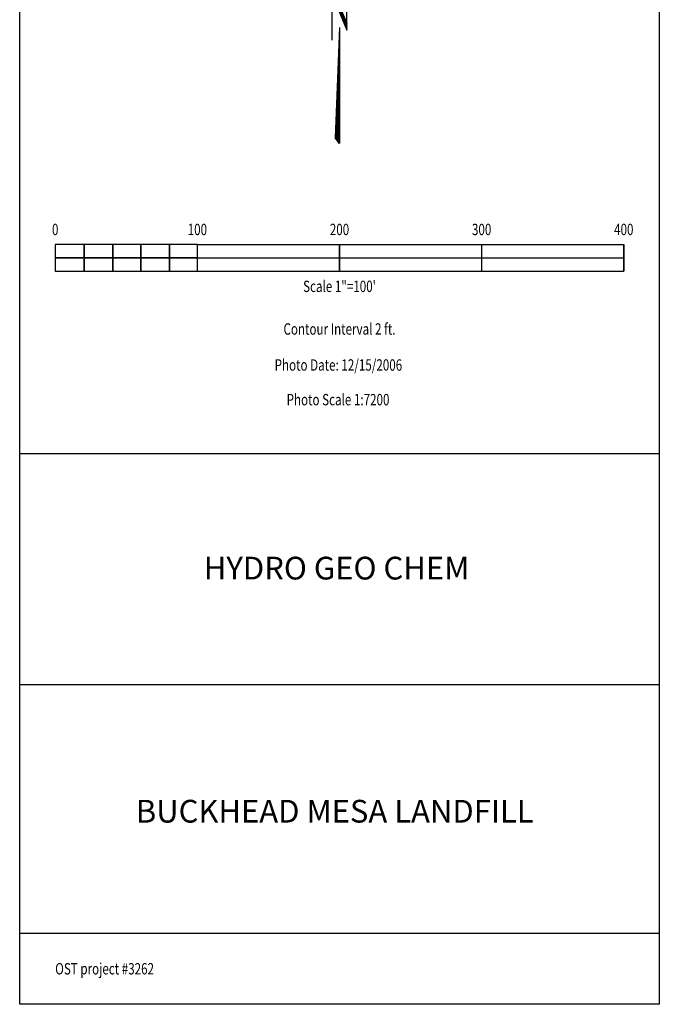
# Model space of a CAD drawing. Extents: x 324632 to 329332, y 1213083 to 1216682.
# Drawn here: x 328882 to 329332, y 1213085 to 1213778 of the extents above; entities that cross this region are included whole.
import ezdxf
from ezdxf.enums import TextEntityAlignment as Align

# ---------------------------------------------------------------- set-up
doc = ezdxf.new("R2010")
doc.units = 0
doc.header["$LTSCALE"] = 100
doc.header["$MEASUREMENT"] = 0
doc.layers.add('BND-BORDER', color=7, linetype='CONTINUOUS')
doc.styles.get("Standard").update_dxf_attribs({"font": 'SIMPLEX'})

# ---------------------------------------------------------------- blocks, each defined once
blk = doc.blocks.new('NORAR1')
at = {"layer": 'BND-BORDER', "color": 7, "flags": 128}
for points in [[(0, 0.527344), (-0.017578, 0.154297)], [(0, 0.527344), (0, 0.074219)], [(-0.001953, 0.486328), (-0.013672, 0.158203)], [(0, 0.509766), (-0.011719, 0.160156)], [(-0.001953, 0.478516), (-0.015625, 0.15625)], [(-0.001953, 0.484375), (-0.009766, 0.164063)], [(-0.001953, 0.451172), (-0.009766, 0.162109)], [(-0.001953, 0.470703), (-0.007813, 0.166016)], [(-0.001953, 0.457031), (-0.005859, 0.167969)], [(-0.001953, 0.445313), (-0.003906, 0.169922)], [(0, 0.4375), (-0.001953, 0.171875)], [(0, 0.173828), (0, 0.400391)], [(0, 0.173828), (-0.017578, 0.154297)], [(0, 0.074219), (0, 0.111328)], [(0.025391, -0.074219), (0.025391, 0.111328)], [(-0.025391, -0.109375), (-0.025391, 0.074219)], [(-0.025391, 0.074219), (0.025391, -0.050781)], [(-0.025391, 0.068359), (0.025391, -0.056641)], [(-0.025391, 0.0625), (0, 0)], [(-0.025391, 0.056641), (0.025391, -0.068359)], [(-0.025391, 0.052734), (0.025391, -0.074219)], [(0, 0), (0.025391, -0.0625)], [(0, -0.064453), (-0.015625, -0.453125)], [(0, -0.064453), (-0.011719, -0.457031)], [(0, -0.064453), (-0.009766, -0.460938)], [(0, -0.064453), (-0.005859, -0.464844)], [(0, -0.064453), (-0.001953, -0.46875)], [(0, -0.064453), (0, -0.472656)], [(0, -0.064453), (0, -0.470703)], [(0, -0.472656), (-0.015625, -0.453125)]]:
    blk.add_lwpolyline(points, dxfattribs=at)
blk = doc.blocks.new('BARSCF')
at = {"layer": 'BND-BORDER', "color": 7, "flags": 128}
for points in [[(-0.5, 0), (-0.449219, 0), (-0.449219, 0.023438), (-0.5, 0.023438), (-0.5, 0)], [(-0.449219, 0), (-0.398438, 0), (-0.398438, 0.023438), (-0.449219, 0.023438), (-0.449219, 0)], [(-0.398438, 0), (-0.349609, 0), (-0.349609, 0.023438), (-0.398438, 0.023438), (-0.398438, 0)], [(-0.349609, 0), (-0.298828, 0), (-0.298828, 0.023438), (-0.349609, 0.023438), (-0.349609, 0)], [(-0.298828, 0), (-0.25, 0), (-0.25, 0.023438), (-0.298828, 0.023438), (-0.298828, 0)], [(-0.25, 0.023438), (0, 0.023438)], [(0, 0.023438), (0, -0.023438)], [(0, 0.023438), (0.25, 0.023438)], [(0, -0.023438), (0, 0.023438)], [(0.25, 0.023438), (0.5, 0.023438)], [(0.25, 0.023438), (0.25, -0.023438)], [(0.5, 0.023438), (0.5, -0.023438)], [(0.5, -0.023438), (0.5, 0.023438)], [(-0.5, -0.023438), (-0.449219, -0.023438), (-0.449219, 0), (-0.5, 0), (-0.5, -0.023438)], [(-0.449219, -0.023438), (-0.398438, -0.023438), (-0.398438, 0), (-0.449219, 0), (-0.449219, -0.023438)], [(-0.398438, -0.023438), (-0.349609, -0.023438), (-0.349609, 0), (-0.398438, 0), (-0.398438, -0.023438)], [(-0.349609, -0.023438), (-0.298828, -0.023438), (-0.298828, 0), (-0.349609, 0), (-0.349609, -0.023438)], [(-0.298828, -0.023438), (-0.25, -0.023438), (-0.25, 0), (-0.298828, 0), (-0.298828, -0.023438)], [(-0.25, 0), (0, 0)], [(0, 0), (0.25, 0)], [(0.25, 0), (0.5, 0)], [(-0.25, -0.023438), (0, -0.023438)], [(0, -0.023438), (0.25, -0.023438)], [(0.25, -0.023438), (0.5, -0.023438)]]:
    blk.add_lwpolyline(points, dxfattribs=at)

msp = doc.modelspace()

# ---------------------------------------------------------------- linework, layer by layer
at = {"layer": 'BND-BORDER', "color": 7, "linetype": 'Continuous', "flags": 128}
msp.add_lwpolyline([(329331.89, 1213085.08), (328881.89, 1213085.08), (328881.89, 1213935.08), (328881.89, 1215385.08), (329331.89, 1215385.08), (329331.89, 1213085.08)], close=True, dxfattribs=at)
for points in [[(328881.89, 1213472.58), (329331.89, 1213472.58)], [(328881.89, 1213310.08), (329331.89, 1213310.08)], [(328881.89, 1213135.08), (329331.89, 1213135.08)]]:
    msp.add_lwpolyline(points, dxfattribs=at)

# ---------------------------------------------------------------- block references
at = {"layer": 'BND-BORDER', "color": 7, "linetype": 'Continuous'}
for name, p, xscale, yscale, zscale in [('NORAR1', (329106.89, 1213785.08), 200, 200, 200), ('BARSCF', (329106.89, 1213610.08), 400, 400, 400)]:
    msp.add_blockref(name, p, dxfattribs=dict(at, xscale=xscale, yscale=yscale, zscale=zscale))

# ---------------------------------------------------------------- texts
at = {"layer": 'BND-BORDER', "color": 7, "linetype": 'Continuous', "width": 0.75}
for s, p in [('0', (328906.89, 1213630.08)), ('100', (329006.89, 1213630.08)), ('200', (329106.89, 1213630.08)), ('300', (329206.89, 1213630.08)), ('400', (329306.89, 1213630.08)), ('Scale 1"=100\'', (329106.89, 1213590.08)), ('Contour Interval 2 ft.', (329106.89, 1213560.08)), ('Photo Date: 12/15/2006', (329106.12, 1213534.77)), ('Photo Scale 1:7200', (329105.86, 1213510.39))]:
    msp.add_text(s, height=8, dxfattribs=at).set_placement(p, align=Align.MIDDLE_CENTER)
at = {"layer": 'BND-BORDER', "color": 7, "linetype": 'Continuous'}
for s, p in [('HYDRO GEO CHEM', (329104.82, 1213391.88)), ('BUCKHEAD MESA LANDFILL', (329103.54, 1213220.89))]:
    msp.add_text(s, height=16, dxfattribs=at).set_placement(p, align=Align.MIDDLE_CENTER)
at = {"layer": 'BND-BORDER', "color": 7, "linetype": 'Continuous', "width": 0.75}
msp.add_text('OST project #3262', height=8, dxfattribs=at).set_placement((328906.89, 1213106.08))

doc.saveas('drawing.dxf')
